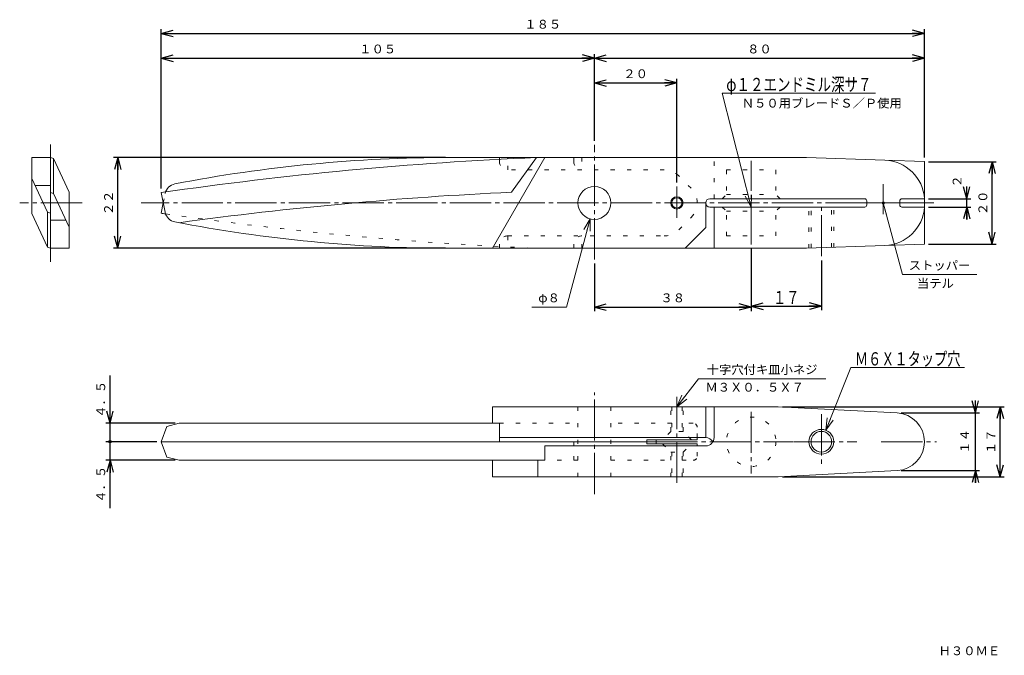
# Model space of a CAD drawing. Units: millimetres. Extents: x 22 to 260, y 18 to 172.
import ezdxf
from ezdxf.enums import TextEntityAlignment as Align

# ---------------------------------------------------------------- set-up
doc = ezdxf.new("R2010")
doc.units = ezdxf.units.MM
for name, pattern in [('一点鎖線', [13, 10, -1, 1, -1]), ('実線', [0]), ('点線', [4, 1, -3])]:
    doc.linetypes.add(name, pattern=pattern)
doc.layers.add('GR1_01', color=1, linetype='実線', lineweight=20)
doc.styles.add('FX_VECTOR', font='MONOTXT.SHX', dxfattribs={"bigfont": 'BigFont.shx'})
doc.styles.add('ＭＳ 明朝', font='txt')
doc.dimstyles.new('FX_DIMINFO', dxfattribs={"dimtxt": 3.2, "dimasz": 3, "dimexe": 1, "dimexo": 1, "dimgap": 0.5, "dimtad": 1, "dimdsep": 46, "dimtxsty": 'FX_VECTOR', "dimblk1": 'FXTIP_ARROW_S', "dimblk2": 'FXTIP_ARROW_E', "dimsah": 1, "dimcen": 2.5, "dimdle": 3, "dimclrd": 4, "dimclre": 4, "dimclrt": 4, "dimazin": 2, "dimtfac": 1, "dimtmove": 0, "dimatfit": 3, "dimldrblk": 'FXTIP_ARROW_S', "dimfxl": 1, "dimtolj": 1, "dimarcsym": 0})

# ---------------------------------------------------------------- blocks, each defined once
blk = doc.blocks.new('FXTIP_ARROW_S')
at = {"color": 0, "linetype": 'Continuous', "lineweight": -2}
for q in [(-1, 0), (-0.966, 0.259), (-0.966, -0.259)]:
    blk.add_line((0, 0), q, dxfattribs=at)
blk = doc.blocks.new('FXTIP_ARROW_E')
at = {"color": 0, "linetype": 'Continuous', "lineweight": -2}
for q in [(-1, 0), (-0.966, 0.259), (-0.966, -0.259)]:
    blk.add_line((0, 0), q, dxfattribs=at)
blk = doc.blocks.new('*D20')
at = {"color": 0, "linetype": 'ByBlock', "lineweight": -2}
for p, q in [((56.13, 131.09), (56.13, 169.68)), ((241.13, 138.59), (241.13, 169.68)), ((56.13, 168.68), (241.13, 168.68))]:
    blk.add_line(p, q, dxfattribs=at)
at = {"color": 0, "linetype": 'ByBlock', "lineweight": -2, "xscale": 3, "yscale": 3}
for name, p, rotation in [('FXTIP_ARROW_S', (56.13, 168.68), 180), ('FXTIP_ARROW_E', (241.13, 168.68), 360)]:
    blk.add_blockref(name, p, dxfattribs=dict(at, rotation=rotation))
at = {"color": 0, "linetype": 'ByBlock', "lineweight": -2, "style": 'ＭＳ 明朝', "oblique": 15, "width": 1.024966}
blk.add_text('１８５', height=2.133, dxfattribs=at).set_placement((148.63, 169.18), align=Align.BOTTOM_CENTER)
blk = doc.blocks.new('*D21')
at = {"color": 0, "linetype": 'ByBlock', "lineweight": -2}
for p, q in [((181.13, 132.55), (181.13, 157.68)), ((161.13, 156.68), (181.13, 156.68))]:
    blk.add_line(p, q, dxfattribs=at)
at = {"color": 0, "linetype": 'ByBlock', "lineweight": -2, "xscale": 3, "yscale": 3}
for name, p, rotation in [('FXTIP_ARROW_S', (161.13, 156.68), 180), ('FXTIP_ARROW_E', (181.13, 156.68), 360)]:
    blk.add_blockref(name, p, dxfattribs=dict(at, rotation=rotation))
at = {"color": 0, "linetype": 'ByBlock', "lineweight": -2, "style": 'ＭＳ 明朝', "oblique": 15, "width": 1.024966}
blk.add_text('２０', height=2.133, dxfattribs=at).set_placement((171.13, 157.18), align=Align.BOTTOM_CENTER)
blk = doc.blocks.new('*D22')
at = {"color": 0, "linetype": 'ByBlock', "lineweight": -2}
blk.add_line((161.13, 162.68), (241.13, 162.68), dxfattribs=at)
at = {"color": 0, "linetype": 'ByBlock', "lineweight": -2, "xscale": 3, "yscale": 3}
for name, p, rotation in [('FXTIP_ARROW_S', (161.13, 162.68), 180), ('FXTIP_ARROW_E', (241.13, 162.68), 360)]:
    blk.add_blockref(name, p, dxfattribs=dict(at, rotation=rotation))
at = {"color": 0, "linetype": 'ByBlock', "lineweight": -2, "style": 'ＭＳ 明朝', "oblique": 15, "width": 1.024966}
blk.add_text('８０', height=2.133, dxfattribs=at).set_placement((201.13, 163.18), align=Align.BOTTOM_CENTER)
blk = doc.blocks.new('*D23')
at = {"color": 0, "linetype": 'ByBlock', "lineweight": -2}
for p, q in [((56.13, 162.68), (161.13, 162.68)), ((161.13, 142.67), (161.13, 163.68))]:
    blk.add_line(p, q, dxfattribs=at)
at = {"color": 0, "linetype": 'ByBlock', "lineweight": -2, "xscale": 3, "yscale": 3}
for name, p, rotation in [('FXTIP_ARROW_S', (56.13, 162.68), 180), ('FXTIP_ARROW_E', (161.13, 162.68), 360)]:
    blk.add_blockref(name, p, dxfattribs=dict(at, rotation=rotation))
at = {"color": 0, "linetype": 'ByBlock', "lineweight": -2, "style": 'ＭＳ 明朝', "oblique": 15, "width": 1.024966}
blk.add_text('１０５', height=2.133, dxfattribs=at).set_placement((108.63, 163.18), align=Align.BOTTOM_CENTER)
blk = doc.blocks.new('*D24')
at = {"color": 0, "linetype": 'ByBlock', "lineweight": -2}
for p, q in [((199.13, 116.54), (199.13, 101.34)), ((161.13, 112.87), (161.13, 101.34)), ((161.13, 102.34), (199.13, 102.34))]:
    blk.add_line(p, q, dxfattribs=at)
at = {"color": 0, "linetype": 'ByBlock', "lineweight": -2, "xscale": 3, "yscale": 3}
for name, p, rotation in [('FXTIP_ARROW_S', (161.13, 102.34), 180), ('FXTIP_ARROW_E', (199.13, 102.34), 360)]:
    blk.add_blockref(name, p, dxfattribs=dict(at, rotation=rotation))
at = {"color": 0, "linetype": 'ByBlock', "lineweight": -2, "style": 'ＭＳ 明朝', "oblique": 15, "width": 1.024966}
blk.add_text('３８', height=2.133, rotation=0, dxfattribs=at).set_placement((180.13, 102.84), align=Align.BOTTOM_CENTER)
blk = doc.blocks.new('*D25')
at = {"color": 0, "linetype": 'ByBlock', "lineweight": -2}
for p, q in [((242.13, 137.59), (258.5, 137.59)), ((257.5, 117.59), (257.5, 137.59)), ((242.13, 117.59), (258.5, 117.59))]:
    blk.add_line(p, q, dxfattribs=at)
at = {"color": 0, "linetype": 'ByBlock', "lineweight": -2, "xscale": 3, "yscale": 3}
for name, p, rotation in [('FXTIP_ARROW_E', (257.5, 137.59), 90), ('FXTIP_ARROW_S', (257.5, 117.59), 270)]:
    blk.add_blockref(name, p, dxfattribs=dict(at, rotation=rotation))
at = {"color": 0, "linetype": 'ByBlock', "lineweight": -2, "style": 'ＭＳ 明朝', "oblique": 15, "width": 1.024966}
blk.add_text('２０', height=2.133, rotation=90, dxfattribs=at).set_placement((257, 127.59), align=Align.BOTTOM_CENTER)
blk = doc.blocks.new('*D26')
at = {"color": 0, "linetype": 'ByBlock', "lineweight": -2}
for p, q in [((55.13, 69.68), (42.76, 69.68)), ((43.76, 65.18), (43.76, 69.68)), ((59.53, 65.18), (42.76, 65.18)), ((43.76, 53.58), (43.76, 65.18))]:
    blk.add_line(p, q, dxfattribs=at)
at = {"color": 0, "linetype": 'ByBlock', "lineweight": -2, "xscale": 3, "yscale": 3, "rotation": 90}
blk.add_blockref('FXTIP_ARROW_E', (43.76, 65.18), dxfattribs=at)
at = {"color": 0, "linetype": 'ByBlock', "lineweight": -2, "style": 'ＭＳ 明朝', "oblique": 15, "width": 1.024966}
blk.add_text('４．５', height=2.133, rotation=90, dxfattribs=at).set_placement((43.26, 59.38), align=Align.BOTTOM_CENTER)
blk = doc.blocks.new('FXTIP_NONE')
blk = doc.blocks.new('FXTIP_BLACKDOT_S')
at = {"color": 0, "linetype": 'Continuous', "lineweight": -2}
blk.add_line((0, 0), (-1, 0), dxfattribs=at)
at = {"color": 0, "linetype": 'Continuous', "lineweight": -2, "const_width": 0.1}
blk.add_lwpolyline([(-0.05, 0, 1), (0.05, 0, 1)], format="xyb", close=True, dxfattribs=at)
at = {"color": 0, "linetype": 'Continuous', "lineweight": -2}
blk.add_circle((0, 0), 0.1, dxfattribs=at)
blk = doc.blocks.new('*D27')
at = {"color": 0, "linetype": 'ByBlock', "lineweight": -2}
for p, q in [((43.76, 74.18), (43.76, 85.78)), ((59.53, 74.18), (42.76, 74.18)), ((43.76, 69.68), (43.76, 74.18))]:
    blk.add_line(p, q, dxfattribs=at)
at = {"color": 0, "linetype": 'ByBlock', "lineweight": -2, "xscale": 3, "yscale": 3, "rotation": 270}
for name, p in [('FXTIP_ARROW_S', (43.76, 74.18)), ('FXTIP_BLACKDOT_S', (43.76, 69.68))]:
    blk.add_blockref(name, p, dxfattribs=at)
at = {"color": 0, "linetype": 'ByBlock', "lineweight": -2, "style": 'ＭＳ 明朝', "oblique": 15, "width": 1.024966}
blk.add_text('４．５', height=2.133, rotation=90, dxfattribs=at).set_placement((43.26, 79.98), align=Align.BOTTOM_CENTER)
blk = doc.blocks.new('*D28')
at = {"color": 0, "linetype": 'ByBlock', "lineweight": -2}
for p, q in [((253.46, 76.67), (253.46, 79.67)), ((235.5, 76.67), (254.46, 76.67)), ((253.46, 62.69), (253.46, 76.67)), ((235.5, 62.69), (254.46, 62.69)), ((253.46, 59.69), (253.46, 62.69))]:
    blk.add_line(p, q, dxfattribs=at)
at = {"color": 0, "linetype": 'ByBlock', "lineweight": -2, "xscale": 3, "yscale": 3}
for name, p, rotation in [('FXTIP_ARROW_S', (253.46, 76.67), 270), ('FXTIP_ARROW_E', (253.46, 62.69), 90)]:
    blk.add_blockref(name, p, dxfattribs=dict(at, rotation=rotation))
at = {"color": 0, "linetype": 'ByBlock', "lineweight": -2, "style": 'ＭＳ 明朝', "oblique": 15, "width": 1.024966}
blk.add_text('１４', height=2.133, rotation=90, dxfattribs=at).set_placement((252.6, 69.78), align=Align.BOTTOM_CENTER)
blk = doc.blocks.new('*D29')
at = {"color": 0, "linetype": 'ByBlock', "lineweight": -2}
for p, q in [((206.69, 78.18), (260.46, 78.18)), ((259.46, 61.18), (259.46, 78.18)), ((206.69, 61.18), (260.46, 61.18))]:
    blk.add_line(p, q, dxfattribs=at)
at = {"color": 0, "linetype": 'ByBlock', "lineweight": -2, "xscale": 3, "yscale": 3}
for name, p, rotation in [('FXTIP_ARROW_E', (259.46, 78.18), 90), ('FXTIP_ARROW_S', (259.46, 61.18), 270)]:
    blk.add_blockref(name, p, dxfattribs=dict(at, rotation=rotation))
at = {"color": 0, "linetype": 'ByBlock', "lineweight": -2, "style": 'ＭＳ 明朝', "oblique": 15, "width": 1.024966}
blk.add_text('１７', height=2.133, rotation=90, dxfattribs=at).set_placement((258.96, 69.68), align=Align.BOTTOM_CENTER)
blk = doc.blocks.new('FXDIM033')
at = {"color": 0, "linetype": 'ByBlock', "lineweight": -2}
for p, q in [((231.13, 127.59), (235.78, 110.22)), ((235.78, 110.22), (253.78, 110.22))]:
    blk.add_line(p, q, dxfattribs=at)
at = {"color": 0, "linetype": 'ByBlock', "lineweight": -2, "xscale": 3, "yscale": 3, "rotation": 105}
blk.add_blockref('FXTIP_BLACKDOT_S', (231.13, 127.59), dxfattribs=at)
at = {"color": 0, "linetype": 'ByBlock', "lineweight": -2, "style": 'ＭＳ 明朝', "oblique": 15, "width": 1.024966}
blk.add_text('ストッパー', height=2.133, dxfattribs=at).set_placement((244.78, 110.72), align=Align.BOTTOM_CENTER)
blk = doc.blocks.new('*D31')
at = {"color": 0, "linetype": 'ByBlock', "lineweight": -2}
for p, q in [((251.35, 128.59), (251.35, 131.59)), ((242.13, 128.59), (252.35, 128.59)), ((242.13, 126.59), (252.35, 126.59)), ((251.35, 126.59), (251.35, 128.59)), ((251.35, 123.59), (251.35, 126.59))]:
    blk.add_line(p, q, dxfattribs=at)
at = {"color": 0, "linetype": 'ByBlock', "lineweight": -2, "xscale": 3, "yscale": 3}
for name, p, rotation in [('FXTIP_ARROW_S', (251.35, 128.59), 270), ('FXTIP_ARROW_E', (251.35, 126.59), 90)]:
    blk.add_blockref(name, p, dxfattribs=dict(at, rotation=rotation))
at = {"color": 0, "linetype": 'ByBlock', "lineweight": -2, "style": 'ＭＳ 明朝', "oblique": 15, "width": 1.024966}
blk.add_text('２', height=2.13, rotation=90, dxfattribs=at).set_placement((250.75, 132.83), align=Align.BOTTOM_CENTER)
blk = doc.blocks.new('*D32')
at = {"color": 0, "linetype": 'ByBlock', "lineweight": -2}
for p, q in [((125.08, 138.59), (44.63, 138.59)), ((45.63, 116.59), (45.63, 138.59)), ((125.08, 116.59), (44.63, 116.59))]:
    blk.add_line(p, q, dxfattribs=at)
at = {"color": 0, "linetype": 'ByBlock', "lineweight": -2, "xscale": 3, "yscale": 3}
for name, p, rotation in [('FXTIP_ARROW_E', (45.63, 138.59), 90), ('FXTIP_ARROW_S', (45.63, 116.59), 270)]:
    blk.add_blockref(name, p, dxfattribs=dict(at, rotation=rotation))
at = {"color": 0, "linetype": 'ByBlock', "lineweight": -2, "style": 'ＭＳ 明朝', "oblique": 15, "width": 1.024966}
blk.add_text('２２', height=2.133, rotation=90, dxfattribs=at).set_placement((45.13, 127.59), align=Align.BOTTOM_CENTER)
blk = doc.blocks.new('FXDIM036')
at = {"color": 0, "linetype": 'ByBlock', "lineweight": -2}
for p, q in [((160.09, 123.73), (154.36, 102.34)), ((154.36, 102.34), (145.96, 102.34))]:
    blk.add_line(p, q, dxfattribs=at)
at = {"color": 0, "linetype": 'ByBlock', "lineweight": -2, "xscale": 3, "yscale": 3, "rotation": 74.99999999999999}
blk.add_blockref('FXTIP_ARROW_S', (160.09, 123.73), dxfattribs=at)
at = {"color": 0, "linetype": 'ByBlock', "lineweight": -2, "style": 'ＭＳ 明朝', "oblique": 15, "width": 1.024966}
blk.add_text('φ８', height=2.133, dxfattribs=at).set_placement((150.16, 102.84), align=Align.BOTTOM_CENTER)
blk = doc.blocks.new('FXDIM037')
at = {"color": 0, "linetype": 'ByBlock', "lineweight": -2}
for p, q in [((181.13, 78.18), (186.38, 84.95)), ((186.38, 84.95), (217.18, 84.95))]:
    blk.add_line(p, q, dxfattribs=at)
at = {"color": 0, "linetype": 'ByBlock', "lineweight": -2, "xscale": 3, "yscale": 3, "rotation": 232.1997533535198}
blk.add_blockref('FXTIP_ARROW_S', (181.13, 78.18), dxfattribs=at)
at = {"color": 0, "linetype": 'ByBlock', "lineweight": -2, "style": 'ＭＳ 明朝', "oblique": 15, "width": 1.024966}
blk.add_text('十字穴付キ皿小ネジ', height=2.133, dxfattribs=at).set_placement((201.78, 85.45), align=Align.BOTTOM_CENTER)
blk = doc.blocks.new('FXDIM038')
at = {"color": 0, "linetype": 'ByBlock', "lineweight": -2}
for p, q in [((217.23, 72.47), (223.25, 87.69)), ((223.25, 87.69), (250.85, 87.69))]:
    blk.add_line(p, q, dxfattribs=at)
at = {"color": 0, "linetype": 'ByBlock', "lineweight": -2, "xscale": 3, "yscale": 3, "rotation": 248.4284847225095}
blk.add_blockref('FXTIP_ARROW_S', (217.23, 72.47), dxfattribs=at)
at = {"color": 0, "linetype": 'ByBlock', "lineweight": -2, "style": 'FX_VECTOR', "oblique": 15, "width": 1.191489}
blk.add_text('Ｍ６Ｘ１タップ穴', height=3.2, dxfattribs=at).set_placement((224.25, 88.19), (249.85, 88.19), align=Align.FIT)
blk = doc.blocks.new('FXDIM039')
at = {"color": 0, "linetype": 'ByBlock', "lineweight": -2}
for p, q in [((199.13, 126.59), (192.08, 154.2)), ((192.08, 154.2), (229.28, 154.2))]:
    blk.add_line(p, q, dxfattribs=at)
at = {"color": 0, "linetype": 'ByBlock', "lineweight": -2, "xscale": 3, "yscale": 3, "rotation": 284.3304620204323}
blk.add_blockref('FXTIP_ARROW_S', (199.13, 126.59), dxfattribs=at)
at = {"color": 0, "linetype": 'ByBlock', "lineweight": -2, "style": 'FX_VECTOR', "oblique": 15, "width": 1.184615}
blk.add_text('φ１２エンドミル深サ７', height=3.2, dxfattribs=at).set_placement((193.08, 154.7), (228.28, 154.7), align=Align.FIT)
blk = doc.blocks.new('*D37')
at = {"color": 0, "linetype": 'ByBlock', "lineweight": -2}
for p, q in [((216.13, 113.65), (216.13, 101.56)), ((199.13, 102.56), (216.13, 102.56))]:
    blk.add_line(p, q, dxfattribs=at)
at = {"color": 0, "linetype": 'ByBlock', "lineweight": -2, "xscale": 3, "yscale": 3}
for name, p, rotation in [('FXTIP_ARROW_S', (199.13, 102.56), 180), ('FXTIP_ARROW_E', (216.13, 102.56), 360)]:
    blk.add_blockref(name, p, dxfattribs=dict(at, rotation=rotation))
at = {"color": 0, "linetype": 'ByBlock', "lineweight": -2, "style": 'FX_VECTOR', "oblique": 15, "width": 1.272727}
blk.add_text('１７', height=3.2, dxfattribs=at).set_placement((204.43, 103.06), (210.83, 103.06), align=Align.FIT)

msp = doc.modelspace()

# ---------------------------------------------------------------- linework, layer by layer
at = {"layer": 'GR1_01', "color": 4, "linetype": '一点鎖線'}
for p, q in [((29.337, 138.593), (29.337, 141.753)), ((161.129, 113.865), (161.129, 141.666)), ((199.129, 117.537), (199.129, 137.771)), ((181.129, 123.966), (181.129, 131.553)), ((231.129, 132.124), (231.129, 124.841)), ((37.024, 127.593), (21.877, 127.593)), ((227.129, 127.593), (51.322, 127.593)), ((216.129, 114.654), (216.129, 127.593)), ((235.129, 127.593), (243.398, 127.593)), ((29.337, 116.593), (29.337, 113.309)), ((161.129, 56.962), (161.129, 81.623)), ((181.129, 59.707), (181.129, 80.555)), ((199.129, 76.961), (199.129, 61.988)), ((216.129, 76.354), (216.129, 63.662)), ((176.129, 69.682), (209.185, 69.682)), ((209.413, 69.682), (224.762, 69.682)), ((230.61, 69.682), (244.045, 69.682))]:
    msp.add_line(p, q, dxfattribs=at)
at = {"layer": 'GR1_01', "color": 3}
for p, q in [((29.337, 138.593), (24.837, 138.593)), ((24.837, 138.593), (24.837, 124.997)), ((29.337, 116.593), (29.337, 138.593)), ((30.037, 138.338), (29.337, 138.593)), ((126.084, 138.593), (212.493, 138.593)), ((136.427, 116.593), (149.129, 138.593)), ((138.129, 138.593), (138.129, 138.166)), ((140.129, 138.269), (140.129, 138.593)), ((147.129, 138.593), (141.023, 130.189)), ((212.493, 138.593), (231.5, 137.929)), ((30.037, 129.838), (30.037, 138.338)), ((30.037, 138.338), (33.837, 130.189)), ((28.637, 125.347), (24.837, 133.497)), ((25.622, 131.813), (29.337, 131.813)), ((29.337, 130.093), (30.037, 129.838)), ((30.037, 129.838), (33.837, 121.689)), ((33.837, 130.189), (33.837, 116.593)), ((57.122, 125.321), (56.129, 130.093)), ((56.129, 125.093), (56.649, 127.593)), ((188.129, 127.593), (188.129, 121.593)), ((226.629, 128.593), (189.129, 128.593)), ((189.129, 126.593), (226.629, 126.593)), ((190.129, 116.593), (190.129, 126.593)), ((227.129, 127.093), (227.129, 128.093)), ((227.129, 127.593), (235.129, 127.593)), ((235.129, 128.093), (235.129, 127.093)), ((241.129, 128.593), (235.629, 128.593)), ((235.629, 126.593), (241.129, 126.593)), ((24.837, 124.997), (28.637, 116.847)), ((28.637, 116.847), (28.637, 125.347)), ((29.337, 125.093), (28.637, 125.347)), ((33.052, 123.373), (29.337, 123.373)), ((188.129, 121.593), (183.129, 116.593)), ((231.5, 117.256), (212.493, 116.593)), ((28.637, 116.847), (29.337, 116.593)), ((33.837, 116.593), (29.337, 116.593)), ((212.493, 116.593), (126.084, 116.593)), ((205.69, 78.182), (136.427, 78.182)), ((136.427, 78.182), (136.427, 74.182)), ((188.129, 78.182), (188.129, 70.682)), ((190.129, 70.682), (190.129, 78.182)), ((234.495, 76.672), (205.69, 78.182)), ((60.529, 74.182), (57.527, 73.392)), ((138.129, 74.182), (60.529, 74.182)), ((138.129, 69.682), (138.129, 74.182)), ((57.527, 73.392), (56.129, 69.682)), ((57.527, 65.972), (56.129, 69.682)), ((56.129, 69.682), (176.129, 69.682)), ((188.129, 70.682), (138.129, 70.682)), ((156.129, 69.682), (156.129, 68.682)), ((173.817, 69.182), (173.817, 70.182)), ((173.817, 70.182), (186.058, 70.182)), ((176.129, 70.182), (176.129, 69.182)), ((186.058, 70.182), (186.058, 70.682)), ((149.129, 65.182), (149.129, 68.682)), ((149.129, 68.682), (188.129, 68.682)), ((186.058, 69.182), (173.817, 69.182)), ((186.058, 69.182), (186.058, 68.682)), ((57.527, 65.972), (60.529, 65.182)), ((60.529, 65.182), (149.129, 65.182)), ((136.427, 65.182), (136.427, 61.182)), ((147.397, 65.182), (147.397, 61.182)), ((205.69, 61.182), (234.495, 62.691)), ((136.427, 61.182), (205.69, 61.182))]:
    msp.add_line(p, q, dxfattribs=at)
at = {"layer": 'GR1_01', "color": 4, "linetype": '点線'}
for p, q in [((156.129, 138.593), (156.129, 137.593)), ((158.129, 138.593), (158.129, 135.593)), ((190.129, 128.593), (190.129, 138.593)), ((138.129, 137.593), (138.129, 138.166)), ((140.129, 135.593), (140.129, 138.269)), ((178.058, 135.593), (140.129, 135.593)), ((184.593, 131.128), (181.593, 134.128)), ((193.129, 135.593), (205.129, 135.593)), ((193.129, 135.593), (193.129, 129.593)), ((205.129, 135.593), (205.129, 129.593)), ((56.649, 127.593), (57.122, 129.864)), ((192.129, 128.593), (193.129, 129.593)), ((193.129, 129.593), (205.129, 129.593)), ((206.129, 128.593), (205.129, 129.593)), ((192.129, 126.593), (193.129, 125.593)), ((206.129, 126.593), (205.129, 125.593)), ((213.129, 116.615), (213.129, 126.593)), ((213.629, 116.632), (213.629, 126.593)), ((218.629, 116.807), (218.629, 126.593)), ((219.129, 116.824), (219.129, 126.593)), ((193.129, 119.593), (193.129, 125.593)), ((193.129, 125.593), (205.129, 125.593)), ((205.129, 119.593), (205.129, 125.593)), ((181.593, 121.057), (184.593, 124.057)), ((140.129, 119.593), (178.058, 119.593)), ((140.129, 119.593), (140.129, 116.593)), ((158.129, 116.593), (158.129, 119.593)), ((193.129, 119.593), (205.129, 119.593)), ((138.129, 117.593), (138.129, 116.593)), ((156.129, 117.593), (156.129, 116.593)), ((157.129, 78.182), (157.129, 61.182)), ((165.129, 78.182), (165.129, 61.182)), ((179.629, 72.182), (179.629, 78.182)), ((179.879, 78.182), (179.879, 72.182)), ((182.379, 78.182), (182.379, 72.182)), ((182.629, 72.182), (182.629, 78.182)), ((138.129, 74.182), (157.129, 74.182)), ((179.879, 74.182), (165.129, 74.182)), ((185.058, 74.182), (182.379, 74.182)), ((179.629, 72.182), (177.629, 70.182)), ((182.629, 72.182), (179.629, 72.182)), ((184.629, 70.182), (182.629, 72.182)), ((186.058, 70.682), (186.058, 73.182)), ((156.129, 65.182), (156.129, 68.682)), ((177.629, 69.182), (179.629, 67.182)), ((179.629, 61.182), (179.629, 67.182)), ((179.629, 67.182), (182.629, 67.182)), ((179.879, 67.182), (179.879, 61.182)), ((182.379, 61.182), (182.379, 67.182)), ((182.629, 67.182), (184.629, 69.182)), ((182.629, 67.182), (182.629, 61.182)), ((186.058, 66.182), (186.058, 68.682)), ((157.129, 65.182), (149.129, 65.182)), ((165.129, 65.182), (179.879, 65.182)), ((182.379, 65.182), (185.058, 65.182))]:
    msp.add_line(p, q, dxfattribs=at)
at = {"layer": 'GR1_01', "color": 4}
for p, q in [((241.129, 137.593), (231.5, 137.929)), ((241.129, 117.593), (241.129, 137.593)), ((241.129, 117.593), (231.5, 117.256))]:
    msp.add_line(p, q, dxfattribs=at)
at = {"layer": 'GR1_01', "color": 3}
for centre, radius in [((161.129, 127.593), 4), ((181.129, 127.593), 1.25), ((216.129, 69.682), 2.5)]:
    msp.add_circle(centre, radius, dxfattribs=at)
at = {"layer": 'GR1_01', "color": 4}
for centre, radius in [((181.129, 127.593), 1.5), ((216.129, 69.682), 3)]:
    msp.add_circle(centre, radius, dxfattribs=at)
at = {"layer": 'GR1_01', "color": 4, "linetype": '点線'}
msp.add_circle((199.129, 69.682), 6, dxfattribs=at)
at = {"layer": 'GR1_01', "color": 3}
for centre, radius, start, end in [((185.222, -760.601), 900, 92.42584, 98.2468), ((126.084, -211.407), 350, 90, 100.96876), ((231.151, 127.935), 10, 3.77074, 88), ((60.059, 129.253), 3, 100.96876, 168.24806), ((183.108, -768.827), 900, 92.680201, 97.827961), ((189.129, 127.593), 1, 90, 270), ((226.629, 128.093), 0.5, 0, 90), ((226.629, 127.093), 0.5, 270, 0), ((231.151, 127.25), 10, 272, 356.22926), ((235.629, 128.093), 0.5, 90, 180), ((235.629, 127.093), 0.5, 180, 270), ((185.222, 1015.786), 900, 261.7532, 261.824), ((60.059, 125.932), 3, 191.75194, 259.03124), ((126.084, 466.593), 350, 259.03124, 270), ((234.129, 69.682), 7, 273, 87), ((188.129, 70.682), 2, 270, 0), ((188.129, 68.682), 2, 30, 90)]:
    msp.add_arc(centre, radius, start, end, dxfattribs=at)
at = {"layer": 'GR1_01', "color": 4, "linetype": '点線'}
for centre, radius, start, end in [((140.129, 137.593), 2, 180, 270), ((158.129, 137.593), 2, 180, 270), ((178.058, 130.593), 5, 45, 90), ((181.058, 127.593), 5, 315, 45), ((185.222, 1015.786), 900, 261.824, 267.57416), ((140.129, 117.593), 2, 90, 180), ((158.129, 117.593), 2, 90, 180), ((178.058, 124.593), 5, 270, 315), ((185.058, 73.182), 1, 0, 90), ((185.058, 66.182), 1, 270, 0)]:
    msp.add_arc(centre, radius, start, end, dxfattribs=at)

# ---------------------------------------------------------------- block references
at = {"layer": 'GR1_01', "color": 4}
for name in ['FXDIM039', 'FXDIM033', 'FXDIM036', 'FXDIM038', 'FXDIM037']:
    msp.add_blockref(name, (0, 0), dxfattribs=at)

# ---------------------------------------------------------------- texts
at = {"layer": 'GR1_01', "color": 4, "style": 'ＭＳ 明朝', "oblique": 15, "width": 1.024966}
for s, height, p in [('Ｎ５０用ブレードＳ／Ｐ使用', 2.13333, (216.237, 150.043)), ('当テル', 2.1333, (243.768, 106.347)), ('Ｍ３Ｘ０．５Ｘ７', 2.1333, (199.976, 81.168))]:
    msp.add_text(s, height=height, dxfattribs=at).set_placement(p, align=Align.BOTTOM_CENTER)
at = {"layer": 'GR1_01', "color": 3, "style": 'ＭＳ 明朝', "width": 1.024966}
msp.add_text('Ｈ３０ＭＥ', height=2.1333, dxfattribs=at).set_placement((252, 19), align=Align.MIDDLE_CENTER)

# ---------------------------------------------------------------- dimensions: what is measured, and where the dimension line sits
at = {"layer": 'GR1_01', "color": 4}
for base, p1, p2, picture, middle in [((241.129, 168.678), (56.129, 130.093), (241.129, 137.593), '*D20', (148.629, 169.178)), ((161.129, 162.678), (56.129, 130.093), (161.129, 141.666), '*D23', (108.629, 163.178)), ((241.129, 162.678), (161.129, 141.666), (241.129, 137.155), '*D22', (201.129, 163.178)), ((181.129, 156.678), (161.129, 137.771), (181.129, 131.553), '*D21', (171.129, 157.178)), ((199.129, 102.341), (161.129, 113.865), (199.129, 117.537), '*D24', (180.129, 102.841)), ((216.129, 102.562), (199.129, 102.341), (216.129, 114.654), '*D37', (207.629, 103.062))]:
    dim = msp.add_linear_dim(base=base, p1=p1, p2=p2, dimstyle='FX_DIMINFO', override={"dimblk1": 'FXTIP_ARROW_S', "dimblk2": 'FXTIP_ARROW_E', "dimsah": 1}, dxfattribs=at)
    dim.commit()
    dim.dimension.update_dxf_attribs({"geometry": picture, "text_midpoint": middle})
for p1, p2, distance, picture, middle in [((126.084, 116.593), (126.084, 138.593), 80.451, '*D32', (45.133, 127.593)), ((241.129, 117.593), (241.129, 137.593), -16.37, '*D25', (256.999, 127.593)), ((241.129, 126.593), (241.129, 128.593), -10.222, '*D31', (250.746, 132.834)), ((234.495, 62.691), (234.495, 76.672), -18.969, '*D28', (252.596, 69.776)), ((205.69, 61.182), (205.69, 78.182), -53.774, '*D29', (258.964, 69.682))]:
    dim = msp.add_aligned_dim(p1=p1, p2=p2, distance=distance, dimstyle='FX_DIMINFO', override={"dimblk1": 'FXTIP_ARROW_S', "dimblk2": 'FXTIP_ARROW_E', "dimsah": 1}, dxfattribs=at)
    dim.commit()
    dim.dimension.update_dxf_attribs({"geometry": picture, "text_midpoint": middle})
for base, p1, p2, override, picture, middle in [((43.757, 74.182), (56.129, 69.682), (60.529, 74.182), {"dimblk1": 'FXTIP_BLACKDOT_S', "dimblk2": 'FXTIP_ARROW_E', "dimsah": 1}, '*D27', (43.257, 79.982)), ((43.757, 69.682), (60.529, 65.182), (56.129, 69.682), {"dimblk1": 'FXTIP_ARROW_S', "dimblk2": 'FXTIP_NONE', "dimsah": 1}, '*D26', (43.257, 59.382))]:
    dim = msp.add_linear_dim(base=base, p1=p1, p2=p2, angle=90, dimstyle='FX_DIMINFO', override=override, dxfattribs=at)
    dim.commit()
    dim.dimension.update_dxf_attribs({"geometry": picture, "text_midpoint": middle})

doc.saveas('drawing.dxf')
